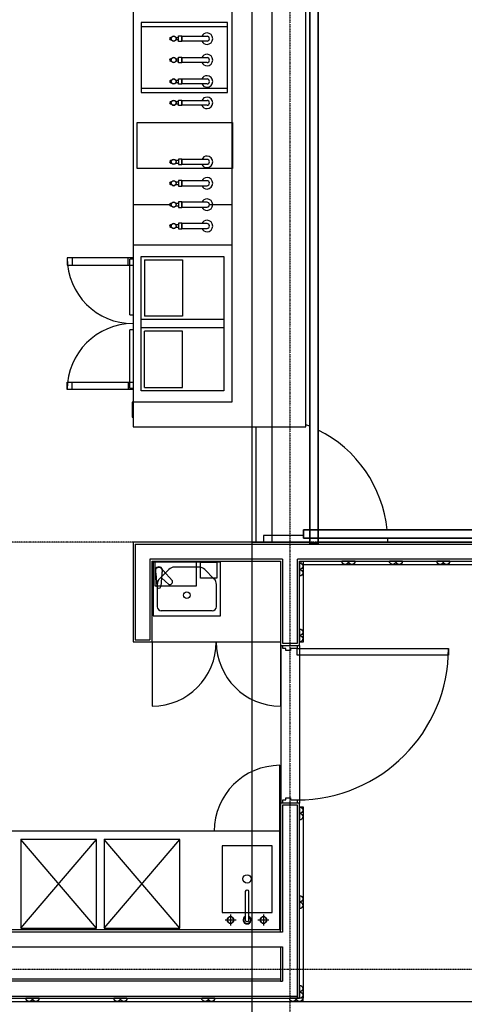
# Model space of a CAD drawing. Extents: x -12918 to 137115, y -46877 to 50150.
# Drawn here: x 41306 to 44010, y 9373 to 15355 of the extents above; entities that cross this region are included whole.
import ezdxf

# ---------------------------------------------------------------- set-up
doc = ezdxf.new("R2010")
doc.units = 0
doc.linetypes.add('X-2791-F$0$EDG-1DOT-2', pattern=[5, 2, -1.4, 0.2, -1.4])
doc.linetypes.add('X-2791-F$0$EDG-DASH-3', pattern=[4.5, 3, -1.5])
for name, color, linetype in [('X-2791-F$0$A-DETL-6', 11, 'CONTINUOUS'), ('X-2791-F$0$A-DETL-GENF', 11, 'CONTINUOUS'), ('X-2791-F$0$A-DETL-GENF-5', 11, 'CONTINUOUS'), ('X-2791-F$0$A-DETL-GENF-HDLN', 11, 'CONTINUOUS'), ('X-2791-F$0$A-DOOR-1', 11, 'CONTINUOUS'), ('X-2791-F$0$A-DOOR-2', 11, 'CONTINUOUS'), ('X-2791-F$0$A-DOOR-FRAM', 11, 'CONTINUOUS'), ('X-2791-F$0$A-FLOR-1', 11, 'CONTINUOUS'), ('X-2791-F$0$A-FLOR-OVHD', 31, 'X-2791-F$0$EDG-DASH-3'), ('X-2791-F$0$A-GENM', 11, 'CONTINUOUS'), ('X-2791-F$0$A-GLAZ-CWMG', 11, 'CONTINUOUS'), ('X-2791-F$0$A-GLAZ-CWMG-2', 11, 'CONTINUOUS'), ('X-2791-F$0$A-WALL-1', 8, 'CONTINUOUS'), ('X-2791-F$0$A-WALL-2', 8, 'CONTINUOUS'), ('X-2791-F$0$E-ELEC-FIXT', 11, 'CONTINUOUS'), ('X-2791-F$0$Q-CASE', 11, 'CONTINUOUS'), ('X-2791-F$0$Q-SPCQ', 11, 'CONTINUOUS'), ('X-2791-F$0$S-GRID-1', 133, 'X-2791-F$0$EDG-1DOT-2'), ('X-XREF', 7, 'CONTINUOUS')]:
    doc.layers.add(name, color=color, linetype=linetype)

# ---------------------------------------------------------------- blocks, each defined once
blk = doc.blocks.new('X-2791-F')
at = {"layer": 'X-2791-F$0$A-DETL-6'}
blk.add_line((42839.1, 18520), (42839.1, 12181), dxfattribs=at)
at = {"layer": 'X-2791-F$0$A-DETL-GENF'}
for p, q in [((41995.7, 13986), (41995.7, 13031)), ((42595.7, 13986), (41995.7, 13986)), ((41595.7, 13908.5), (41595.7, 13863.5)), ((41995.7, 13908.5), (41595.7, 13908.5)), ((41625.7, 13908.5), (41625.7, 13863.5)), ((41965.7, 13863.5), (41965.7, 13908.5)), ((41595.7, 13863.5), (41995.7, 13863.5)), ((42547.5, 13533.5), (42045.7, 13533.5)), ((42547.5, 13483.5), (42045.7, 13483.5)), ((41595.7, 13153.5), (41995.7, 13153.5)), ((41595.7, 13108.5), (41595.7, 13153.5)), ((41995.7, 13108.5), (41595.7, 13108.5)), ((41625.7, 13108.5), (41625.7, 13153.5)), ((41965.7, 13153.5), (41965.7, 13108.5)), ((42527.7, 12059), (42117.7, 12059)), ((42117.7, 12059), (42117.7, 11734)), ((42527.7, 11734), (42527.7, 12059)), ((42157.3, 11958.7), (42213, 12014.4)), ((42488, 11958.7), (42432.3, 12014.4)), ((42117.7, 11734), (42527.7, 11734)), ((42841.2, 10335), (42537.2, 10335)), ((42537.2, 10335), (42537.2, 9931)), ((42841.2, 9931), (42841.2, 10335)), ((42537.2, 9931), (42678.1, 9931)), ((42678.1, 9931), (42678.1, 9906.9)), ((42700.3, 9931), (42841.2, 9931)), ((42700.3, 9906.9), (42700.3, 9931))]:
    blk.add_line(p, q, dxfattribs=at)
for centre, radius, start, end in [((42248.4, 11979), 50, 90, 135), ((42396.9, 11979), 50, 45, 90), ((42192.7, 11923.3), 50, 135, 180), ((42452.7, 11923.3), 50, 0, 45), ((42588.9, 9885.3), 20, 0, 180), ((42588.9, 9885.3), 20, 180, 0), ((42689.2, 9885.3), 24.3, 117.10899, 62.77815), ((42788.6, 9885.3), 20, 0, 180), ((42788.6, 9885.3), 20, 180, 0)]:
    blk.add_arc(centre, radius, start, end, dxfattribs=at)
at = {"layer": 'X-2791-F$0$A-DETL-GENF-5'}
for p, q in [((42045.7, 13101), (42045.7, 13916)), ((42045.7, 13916), (42547.5, 13916)), ((42547.5, 13916), (42547.5, 13101)), ((42547.5, 13101), (42045.7, 13101)), ((42527.7, 12059), (42117.7, 12059)), ((42117.7, 12059), (42117.7, 11734)), ((42527.7, 12059), (42117.7, 12059)), ((42396.9, 12029), (42248.4, 12029)), ((42527.7, 11734), (42527.7, 12059)), ((42134.6, 11991), (42140.7, 11910.6)), ((42170.8, 11991), (42164.7, 11910.6)), ((42214, 11924), (42168.8, 11965.1)), ((42176.8, 12011.4), (42175.3, 12015.3)), ((42235.2, 11945.2), (42176.8, 12011.4)), ((42142.7, 11923.3), (42142.7, 11789)), ((42502.7, 11789), (42502.7, 11923.3)), ((42117.7, 11734), (42527.7, 11734)), ((42477.7, 11764), (42167.7, 11764)), ((42537.2, 10335), (42537.2, 9931)), ((42841.2, 10335), (42537.2, 10335)), ((42841.2, 9931), (42841.2, 10335)), ((42678.1, 10057.5), (42678.1, 9885.3)), ((42690.3, 10067.5), (42688.1, 10067.5)), ((42700.3, 9885.3), (42700.3, 10057.5)), ((42537.2, 9931), (42841.2, 9931)), ((42555.2, 9885.3), (42622.7, 9885.3)), ((42588.9, 9919), (42588.9, 9851.5)), ((42688.1, 9875.3), (42690.3, 9875.3)), ((42754.8, 9885.3), (42822.4, 9885.3)), ((42788.6, 9919), (42788.6, 9851.5))]:
    blk.add_line(p, q, dxfattribs=at)
for centre, radius in [((42322.7, 11859.5), 20), ((42689.2, 10135), 25), ((42588.9, 9885.3), 20), ((42788.6, 9885.3), 20)]:
    blk.add_circle(centre, radius, dxfattribs=at)
for centre, radius, start, end in [((42152.7, 12006.5), 24.3, 21.17259, 222.11805), ((42152.7, 12006.5), 21.3, 338.34898, 201.65102), ((42109.6, 11989.4), 25, 3.69044, 21.65102), ((42195.7, 11989.4), 25, 158.34898, 176.30956), ((42152.7, 11912.7), 12.2, 189.90323, 350.09677), ((42217.9, 11941.3), 17.8, 257.45592, 12.54408), ((42167.7, 11789), 25, 180, 270), ((42477.7, 11789), 25, 270, 0), ((42688.1, 10057.5), 10, 90, 180), ((42690.3, 10057.5), 10, 0, 90), ((42689.2, 9885.3), 24.3, 117.10899, 62.77815), ((42689.2, 9885.3), 21.3, 121.32076, 58.54505), ((42688.1, 9885.3), 10, 180, 270), ((42690.3, 9885.3), 10, 270, 0)]:
    blk.add_arc(centre, radius, start, end, dxfattribs=at)
at = {"layer": 'X-2791-F$0$A-DETL-GENF-HDLN'}
for p, q in [((43070.7, 12170), (43070.7, 18520)), ((43120.7, 18520), (43120.7, 12170)), ((42045.7, 15337.5), (42045.7, 14912.5)), ((42570.7, 15337.5), (42045.7, 15337.5)), ((42570.7, 14912.5), (42570.7, 15337.5)), ((42570.7, 15312.5), (42045.7, 15312.5)), ((42570.7, 14937.5), (42045.7, 14937.5)), ((42045.7, 14912.5), (42570.7, 14912.5)), ((42020.6, 14730), (42600.6, 14730)), ((42020.6, 14451), (42020.6, 14730)), ((42600.6, 14730), (42600.6, 14451)), ((42600.6, 14451), (42020.6, 14451)), ((41995.7, 14231), (41995.7, 13986)), ((42219.3, 14231), (41995.7, 14231)), ((42595.7, 14231), (42460.5, 14231)), ((42065.7, 13896), (42065.7, 13553.5)), ((42065.7, 13896), (42296.6, 13896)), ((42296.6, 13896), (42296.6, 13553.5)), ((42296.6, 13553.5), (42065.7, 13553.5)), ((42065.7, 13121), (42065.7, 13463.5)), ((42296.6, 13463.5), (42065.7, 13463.5)), ((42296.6, 13121), (42296.6, 13463.5)), ((42065.7, 13121), (42296.6, 13121)), ((43032.6, 12206), (43032.6, 12256)), ((43032.6, 12256), (55426.6, 12256)), ((55426.6, 12206), (43032.6, 12206)), ((43120.7, 12170), (43070.7, 12170)), ((42380.1, 12059), (42130.1, 12059)), ((42130.1, 11914.4), (42130.1, 12059)), ((42380.1, 12059), (42380.1, 11914.4)), ((42406, 11962), (42406, 12059)), ((42406, 12059), (42506, 12059)), ((42506, 12059), (42506, 11962)), ((42380.1, 11914.4), (42130.1, 11914.4)), ((42506, 11962), (42406, 11962)), ((42111.7, 11575), (42111.7, 11184.8)), ((42892.2, 11554), (42892.2, 11184.8)), ((42889.2, 10425), (42889.2, 10825)), ((41773.8, 9835), (41313.8, 10375)), ((41313.8, 9835), (41773.8, 10375)), ((41313.8, 10375), (41313.8, 9835)), ((41773.8, 10375), (41313.8, 10375)), ((41773.8, 9835), (41773.8, 10375)), ((42279.3, 9835), (41819.3, 10375)), ((41819.3, 9835), (42279.3, 10375)), ((41819.3, 10375), (41819.3, 9835)), ((42279.3, 10375), (41819.3, 10375)), ((42279.3, 9835), (42279.3, 10375)), ((41313.8, 9835), (41773.8, 9835)), ((41819.3, 9835), (42279.3, 9835))]:
    blk.add_line(p, q, dxfattribs=at)
for centre, radius, start, end in [((41995.7, 13908.5), 400, 180, 270), ((41995.7, 13108.5), 400, 90, 180), ((42111.7, 11575), 390.2, 270, 0), ((42892.2, 11575), 390.2, 180, 270), ((42889.2, 10425), 400, 90, 180)]:
    blk.add_arc(centre, radius, start, end, dxfattribs=at)
at = {"layer": 'X-2791-F$0$A-DOOR-1'}
for p, q in [((42789.4, 12221), (42789.4, 12181)), ((43032.6, 12221), (42789.4, 12221)), ((43544.4, 12181), (43544.4, 12206)), ((42994.2, 11495), (42994.2, 11535)), ((42994.2, 11535), (43914.2, 11535)), ((43914.2, 11495), (42994.2, 11495)), ((43914.2, 11535), (43914.2, 11495))]:
    blk.add_line(p, q, dxfattribs=at)
at = {"layer": 'X-2791-F$0$A-DOOR-2'}
for centre, radius, start, end in [((42784.4, 12181), 760, 67.82687, 69.83612), ((42784.4, 12181), 760, 5.67345, 63.68862), ((42784.4, 12181), 760, 0, 1.89115), ((42994.2, 11535), 920, 270, 0)]:
    blk.add_arc(centre, radius, start, end, dxfattribs=at)
at = {"layer": 'X-2791-F$0$A-DOOR-FRAM'}
for p, q in [((42906.2, 11535), (42906.2, 11554)), ((42994.2, 11554), (42994.2, 11535)), ((42924.2, 11535), (42906.2, 11535)), ((42924.2, 11523), (42924.2, 11535)), ((42954.2, 11523), (42924.2, 11523)), ((42954.2, 11535), (42954.2, 11523)), ((42994.2, 11535), (42954.2, 11535)), ((42906.2, 10615), (42924.2, 10615)), ((42906.2, 10596), (42906.2, 10615)), ((42924.2, 10627), (42954.2, 10627)), ((42924.2, 10615), (42924.2, 10627)), ((42954.2, 10627), (42954.2, 10615)), ((42954.2, 10615), (42994.2, 10615)), ((42994.2, 10615), (42994.2, 10596))]:
    blk.add_line(p, q, dxfattribs=at)
at = {"layer": 'X-2791-F$0$A-FLOR-1'}
for p, q in [((42744.4, 12181), (42744.4, 12881)), ((42895.7, 10596), (42895.7, 11554)), ((43008.2, 11554), (43008.2, 10596)), ((42892.2, 9525), (40942.7, 9525)), ((48769.2, 9387.5), (43028.2, 9387.5))]:
    blk.add_line(p, q, dxfattribs=at)
at = {"layer": 'X-2791-F$0$A-FLOR-OVHD'}
for p, q in [((42720.2, 5000), (42720.2, 19431)), ((42720.2, 12181), (58505.2, 12181))]:
    blk.add_line(p, q, dxfattribs=at)
at = {"layer": 'X-2791-F$0$A-GENM'}
for p, q in [((42272.6, 15257), (42292.6, 15257)), ((42272.6, 15247.5), (42272.6, 15257)), ((42292.6, 15257), (42292.6, 15223)), ((42292.6, 15255), (42445.6, 15255)), ((42292.6, 15225), (42292.6, 15255)), ((42223.7, 15247.5), (42229.6, 15247.5)), ((42229.6, 15232.5), (42223.7, 15232.5)), ((42255.6, 15247.5), (42272.6, 15247.5)), ((42272.6, 15232.5), (42255.6, 15232.5)), ((42272.6, 15232.5), (42272.6, 15247.5)), ((42272.6, 15223), (42272.6, 15232.5)), ((42292.6, 15223), (42272.6, 15223)), ((42445.6, 15225), (42292.6, 15225)), ((42223.7, 15117.5), (42229.6, 15117.5)), ((42229.6, 15102.5), (42223.7, 15102.5)), ((42255.6, 15117.5), (42272.6, 15117.5)), ((42272.6, 15102.5), (42255.6, 15102.5)), ((42272.6, 15127), (42292.6, 15127)), ((42272.6, 15117.5), (42272.6, 15127)), ((42272.6, 15102.5), (42272.6, 15117.5)), ((42272.6, 15093), (42272.6, 15102.5)), ((42292.6, 15093), (42272.6, 15093)), ((42292.6, 15127), (42292.6, 15093)), ((42292.6, 15125), (42445.6, 15125)), ((42292.6, 15095), (42292.6, 15125)), ((42445.6, 15095), (42292.6, 15095)), ((42223.7, 14987.5), (42229.6, 14987.5)), ((42229.6, 14972.5), (42223.7, 14972.5)), ((42255.6, 14987.5), (42272.6, 14987.5)), ((42272.6, 14972.5), (42255.6, 14972.5)), ((42272.6, 14997), (42292.6, 14997)), ((42272.6, 14987.5), (42272.6, 14997)), ((42272.6, 14972.5), (42272.6, 14987.5)), ((42272.6, 14963), (42272.6, 14972.5)), ((42292.6, 14963), (42272.6, 14963)), ((42292.6, 14997), (42292.6, 14963)), ((42292.6, 14995), (42445.6, 14995)), ((42292.6, 14965), (42292.6, 14995)), ((42445.6, 14965), (42292.6, 14965)), ((42223.7, 14857.5), (42229.6, 14857.5)), ((42229.6, 14842.5), (42223.7, 14842.5)), ((42255.6, 14857.5), (42272.6, 14857.5)), ((42272.6, 14842.5), (42255.6, 14842.5)), ((42272.6, 14867), (42292.6, 14867)), ((42272.6, 14857.5), (42272.6, 14867)), ((42272.6, 14842.5), (42272.6, 14857.5)), ((42272.6, 14833), (42272.6, 14842.5)), ((42292.6, 14867), (42292.6, 14833)), ((42292.6, 14865), (42445.6, 14865)), ((42292.6, 14835), (42292.6, 14865)), ((42292.6, 14833), (42272.6, 14833)), ((42445.6, 14835), (42292.6, 14835)), ((42229.6, 14499.1), (42223.7, 14499.1)), ((42223.7, 14484.1), (42229.6, 14484.1)), ((42272.6, 14499.1), (42255.6, 14499.1)), ((42255.6, 14484.1), (42272.6, 14484.1)), ((42292.6, 14508.6), (42272.6, 14508.6)), ((42272.6, 14508.6), (42272.6, 14499.1)), ((42272.6, 14499.1), (42272.6, 14484.1)), ((42272.6, 14484.1), (42272.6, 14474.6)), ((42292.6, 14474.6), (42292.6, 14508.6)), ((42445.6, 14506.6), (42292.6, 14506.6)), ((42292.6, 14506.6), (42292.6, 14476.6)), ((42272.6, 14474.6), (42292.6, 14474.6)), ((42292.6, 14476.6), (42445.6, 14476.6)), ((42229.6, 14369.1), (42223.7, 14369.1)), ((42272.6, 14369.1), (42255.6, 14369.1)), ((42292.6, 14378.6), (42272.6, 14378.6)), ((42272.6, 14378.6), (42272.6, 14369.1)), ((42272.6, 14369.1), (42272.6, 14354.1)), ((42292.6, 14344.6), (42292.6, 14378.6)), ((42445.6, 14376.6), (42292.6, 14376.6)), ((42292.6, 14376.6), (42292.6, 14346.6)), ((42223.7, 14354.1), (42229.6, 14354.1)), ((42255.6, 14354.1), (42272.6, 14354.1)), ((42272.6, 14354.1), (42272.6, 14344.6)), ((42272.6, 14344.6), (42292.6, 14344.6)), ((42292.6, 14346.6), (42445.6, 14346.6)), ((42229.6, 14239.1), (42223.7, 14239.1)), ((42272.6, 14239.1), (42255.6, 14239.1)), ((42292.6, 14248.6), (42272.6, 14248.6)), ((42272.6, 14248.6), (42272.6, 14239.1)), ((42272.6, 14239.1), (42272.6, 14224.1)), ((42292.6, 14214.6), (42292.6, 14248.6)), ((42445.6, 14246.6), (42292.6, 14246.6)), ((42292.6, 14246.6), (42292.6, 14216.6)), ((42223.7, 14224.1), (42229.6, 14224.1)), ((42255.6, 14224.1), (42272.6, 14224.1)), ((42272.6, 14224.1), (42272.6, 14214.6)), ((42272.6, 14214.6), (42292.6, 14214.6)), ((42292.6, 14216.6), (42445.6, 14216.6)), ((42292.6, 14118.6), (42272.6, 14118.6)), ((42272.6, 14118.6), (42272.6, 14109.1)), ((42292.6, 14084.6), (42292.6, 14118.6)), ((42229.6, 14109.1), (42223.7, 14109.1)), ((42223.7, 14094.1), (42229.6, 14094.1)), ((42272.6, 14109.1), (42255.6, 14109.1)), ((42255.6, 14094.1), (42272.6, 14094.1)), ((42272.6, 14109.1), (42272.6, 14094.1)), ((42272.6, 14094.1), (42272.6, 14084.6)), ((42272.6, 14084.6), (42292.6, 14084.6)), ((42445.6, 14116.6), (42292.6, 14116.6)), ((42292.6, 14116.6), (42292.6, 14086.6)), ((42292.6, 14086.6), (42445.6, 14086.6))]:
    blk.add_line(p, q, dxfattribs=at)
for centre in [(42242.6, 15240), (42242.6, 15110), (42242.6, 14980), (42242.6, 14850), (42242.6, 14491.6), (42242.6, 14361.6), (42242.6, 14231.6), (42242.6, 14101.6)]:
    blk.add_circle(centre, 15, dxfattribs=at)
for centre, radius, start, end in [((42242.6, 15240), 15, 30, 150), ((42445.6, 15240), 15, 270, 90), ((42226.4, 15240), 7.95, 109.47122, 250.52878), ((42242.6, 15240), 15, 210, 330), ((42226.4, 15110), 7.95, 109.47122, 250.52878), ((42242.6, 15110), 15, 30, 150), ((42242.6, 15110), 15, 210, 330), ((42445.6, 15110), 15, 270, 90), ((42226.4, 14980), 7.95, 109.47122, 250.52878), ((42242.6, 14980), 15, 30, 150), ((42242.6, 14980), 15, 210, 330), ((42445.6, 14980), 15, 270, 90), ((42226.4, 14850), 7.95, 109.47122, 250.52878), ((42242.6, 14850), 15, 30, 150), ((42242.6, 14850), 15, 210, 330), ((42445.6, 14850), 15, 270, 90), ((42226.4, 14491.6), 7.95, 109.47122, 250.52878), ((42242.6, 14491.6), 15, 30, 150), ((42242.6, 14491.6), 15, 210, 330), ((42445.6, 14491.6), 15, 270, 90), ((42226.4, 14361.6), 7.95, 109.47122, 250.52878), ((42242.6, 14361.6), 15, 30, 150), ((42445.6, 14361.6), 15, 270, 90), ((42242.6, 14361.6), 15, 210, 330), ((42226.4, 14231.6), 7.95, 109.47122, 250.52878), ((42242.6, 14231.6), 15, 30, 150), ((42445.6, 14231.6), 15, 270, 90), ((42242.6, 14231.6), 15, 210, 330), ((42226.4, 14101.6), 7.95, 109.47122, 250.52878), ((42242.6, 14101.6), 15, 30, 150), ((42242.6, 14101.6), 15, 210, 330), ((42445.6, 14101.6), 15, 270, 90)]:
    blk.add_arc(centre, radius, start, end, dxfattribs=at)
at = {"layer": 'X-2791-F$0$A-GLAZ-CWMG'}
for p, q in [((43018.2, 12050.9), (43018.2, 12065)), ((43306.3, 12042.5), (43025, 12042.5)), ((43030.7, 12065), (43030.7, 12015)), ((43594.5, 12042.5), (43306.3, 12042.5)), ((43882.7, 12042.5), (43594.5, 12042.5)), ((44170.9, 12042.5), (43882.7, 12042.5)), ((43030.7, 12015), (43030.7, 11574.3)), ((43030.7, 11574.3), (43008.2, 11574.3)), ((43008.2, 10573), (43030.7, 10573)), ((43030.7, 10573), (43030.7, 9994.5)), ((43030.7, 9994.5), (43030.7, 9448.3)), ((43028.2, 9412.5), (43018.2, 9412.5)), ((43028.2, 9412.5), (43028.2, 9411)), ((43030.7, 9410), (43028.2, 9410)), ((43028.2, 9410), (43028.2, 9387.5)), ((43030.7, 9448.3), (43030.7, 9410)), ((41384.3, 9387.5), (40849.7, 9387.5)), ((41918.9, 9387.5), (41384.3, 9387.5)), ((42453.5, 9387.5), (41918.9, 9387.5)), ((42620.9, 9387.5), (42453.5, 9387.5)), ((42988.2, 9387.5), (42620.9, 9387.5)), ((43028.2, 9387.5), (42988.2, 9387.5))]:
    blk.add_line(p, q, dxfattribs=at)
at = {"layer": 'X-2791-F$0$A-GLAZ-CWMG-2', "extrusion": (0, 0, -1)}
for p, q in [((43007.2, 12055), (43007.2, 11975)), ((43008.2, 12055), (43007.2, 12055)), ((43346.3, 12066), (43266.3, 12066)), ((43266.3, 12066), (43266.3, 12065)), ((43346.3, 12065), (43346.3, 12066)), ((43634.5, 12066), (43554.5, 12066)), ((43554.5, 12066), (43554.5, 12065)), ((43634.5, 12065), (43634.5, 12066)), ((43922.7, 12066), (43842.7, 12066)), ((43842.7, 12066), (43842.7, 12065)), ((43922.7, 12065), (43922.7, 12066)), ((43007.2, 11975), (43008.2, 11975)), ((43007.2, 11654.3), (43007.2, 11574.3)), ((43008.2, 11654.3), (43007.2, 11654.3)), ((43007.2, 11574.3), (43008.2, 11574.3)), ((43007.2, 10573), (43007.2, 10493)), ((43008.2, 10573), (43007.2, 10573)), ((43007.2, 10493), (43008.2, 10493)), ((43007.2, 10034.5), (43007.2, 9954.5)), ((43008.2, 10034.5), (43007.2, 10034.5)), ((43007.2, 9954.5), (43008.2, 9954.5)), ((43007.2, 9488.3), (43007.2, 9408.3)), ((43008.2, 9488.3), (43007.2, 9488.3)), ((41424.3, 9411), (41344.3, 9411)), ((41344.3, 9411), (41344.3, 9410)), ((41424.3, 9410), (41424.3, 9411)), ((41958.9, 9411), (41878.9, 9411)), ((41878.9, 9411), (41878.9, 9410)), ((41958.9, 9410), (41958.9, 9411)), ((42493.5, 9411), (42413.5, 9411)), ((42413.5, 9411), (42413.5, 9410)), ((42493.5, 9410), (42493.5, 9411)), ((43028.2, 9411), (42948.2, 9411)), ((42948.2, 9411), (42948.2, 9410)), ((43007.2, 9408.3), (43008.2, 9408.3)), ((43028.2, 9410), (43028.2, 9411))]:
    blk.add_line(p, q, dxfattribs=at)
for centre, start, end in [((-43008.2, 12035), 90, 270), ((-43286.3, 12065), 180, 0), ((-43326.3, 12065), 180, 0), ((-43574.5, 12065), 180, 0), ((-43614.5, 12065), 180, 0), ((-43862.7, 12065), 180, 0), ((-43902.7, 12065), 180, 0), ((-43008.2, 11995), 90, 270), ((-43008.2, 11634.3), 90, 270), ((-43008.2, 11594.3), 90, 270), ((-43008.2, 10553), 90, 270), ((-43008.2, 10513), 90, 270), ((-43008.2, 10014.5), 90, 270), ((-43008.2, 9974.5), 90, 270), ((-43008.2, 9468.3), 90, 270), ((-41364.3, 9410), 180, 0), ((-41404.3, 9410), 180, 0), ((-41898.9, 9410), 180, 0), ((-41938.9, 9410), 180, 0), ((-42433.5, 9410), 180, 0), ((-42473.5, 9410), 180, 0), ((-42968.2, 9410), 180, 0), ((-43008.2, 9410), 180, 0), ((-43008.2, 9428.3), 90, 270)]:
    blk.add_arc(centre, 20, start, end, dxfattribs=at)
at = {"layer": 'X-2791-F$0$A-WALL-1'}
for p, q in [((43070.7, 12181), (41995.7, 12181)), ((41995.7, 12181), (41995.7, 11575)), ((49447.7, 12181), (43120.7, 12181)), ((42111.7, 12065), (42892.2, 12065)), ((42111.7, 11575), (42111.7, 12065)), ((42892.2, 12065), (42892.2, 11554)), ((43008.2, 11554), (43008.2, 12065)), ((43008.2, 12065), (44892.7, 12065)), ((41995.7, 11575), (42111.7, 11575)), ((42892.2, 11554), (43008.2, 11554)), ((43008.2, 10596), (42892.2, 10596)), ((42892.2, 10596), (42892.2, 9825)), ((43008.2, 9410), (43008.2, 10596)), ((42892.2, 9825), (40809.7, 9825)), ((40912.7, 9722), (42892.2, 9722)), ((42892.2, 9722), (42892.2, 9513)), ((42892.2, 9513), (40912.7, 9513)), ((40809.7, 9410), (43008.2, 9410))]:
    blk.add_line(p, q, dxfattribs=at)
at = {"layer": 'X-2791-F$0$A-WALL-2'}
for p, q in [((42008.7, 12168), (42008.7, 11588)), ((42008.7, 12168), (49447.7, 12168)), ((42905.2, 12078), (42098.7, 12078)), ((42098.7, 12078), (42098.7, 11588)), ((42905.2, 12078), (42905.2, 11567)), ((42995.2, 11567), (42995.2, 12078)), ((49344.7, 12078), (42995.2, 12078)), ((42008.7, 11588), (42098.7, 11588)), ((42905.2, 11567), (42995.2, 11567)), ((42905.2, 10583), (42905.2, 9812)), ((42995.2, 10583), (42905.2, 10583)), ((42995.2, 9410), (42995.2, 10583)), ((42905.2, 9812), (40822.7, 9812)), ((42892.2, 9812), (42892.2, 9825)), ((42892.2, 9722), (42905.2, 9722)), ((42905.2, 9722), (42905.2, 9513)), ((42892.2, 9513), (42905.2, 9513)), ((40822.7, 9423), (42995.2, 9423))]:
    blk.add_line(p, q, dxfattribs=at)
at = {"layer": 'X-2791-F$0$E-ELEC-FIXT'}
for p, q in [((43070.7, 18520), (43070.7, 12170)), ((43120.7, 12170), (43120.7, 18520)), ((55426.6, 12256), (43032.6, 12256)), ((43032.6, 12256), (43032.6, 12206)), ((43032.6, 12206), (55426.6, 12206)), ((43070.7, 12170), (43120.7, 12170))]:
    blk.add_line(p, q, dxfattribs=at)
at = {"layer": 'X-2791-F$0$Q-CASE'}
for p, q in [((43045.7, 12881), (43045.7, 18445)), ((42595.7, 18277), (42595.7, 13031)), ((41995.6, 13031), (41990.6, 13031)), ((41990.6, 13031), (41990.6, 12941)), ((42595.7, 13031), (41995.6, 13031)), ((41995.6, 13031), (41995.6, 12881)), ((41990.6, 12941), (41995.6, 12941)), ((41995.6, 12881), (43045.7, 12881))]:
    blk.add_line(p, q, dxfattribs=at)
at = {"layer": 'X-2791-F$0$Q-SPCQ'}
for p, q in [((41995.7, 16395), (41995.7, 13031)), ((41976.4, 13561.7), (41976.4, 13901)), ((41995.7, 13901), (41976.4, 13901)), ((41976.4, 13561.7), (41995.7, 13561.7)), ((41976.4, 13115.7), (41976.4, 13471.7)), ((41995.7, 13471.7), (41976.4, 13471.7)), ((41976.4, 13115.7), (41995.7, 13115.7)), ((42111.7, 11575), (42892.2, 11575)), ((42889.2, 10425), (37257.2, 10425)), ((42889.2, 9825), (42889.2, 10425))]:
    blk.add_line(p, q, dxfattribs=at)
for centre, radius, start, end in [((42445.6, 15240), 35, 90, 154.44243), ((42445.6, 15240), 35, 270, 90), ((42445.6, 15240), 35, 205.55757, 270), ((42445.6, 15240), 15, 60, 75), ((42445.6, 15240), 15, 300, 315), ((42445.6, 15240), 15, 330, 345), ((42445.6, 15110), 35, 90, 154.44243), ((42445.6, 15110), 35, 270, 90), ((42445.6, 15110), 35, 205.55757, 270), ((42445.6, 15110), 15, 60, 75), ((42445.6, 15110), 15, 300, 315), ((42445.6, 15110), 15, 330, 345), ((42445.6, 14980), 35, 90, 154.44243), ((42445.6, 14980), 35, 205.55757, 270), ((42445.6, 14980), 35, 270, 90), ((42445.6, 14980), 15, 60, 75), ((42445.6, 14980), 15, 300, 315), ((42445.6, 14980), 15, 330, 345), ((42445.6, 14850), 35, 90, 154.44243), ((42445.6, 14850), 35, 270, 90), ((42445.6, 14850), 15, 60, 75), ((42445.6, 14850), 15, 300, 315), ((42445.6, 14850), 15, 330, 345), ((42445.6, 14850), 35, 205.55757, 270), ((42445.6, 14491.6), 35, 90, 154.44243), ((42445.6, 14491.6), 35, 270, 90), ((42445.6, 14491.6), 15, 285, 300), ((42445.6, 14491.6), 15, 45, 60), ((42445.6, 14491.6), 15, 15, 30), ((42445.6, 14491.6), 35, 205.55757, 270), ((42445.6, 14361.6), 35, 90, 154.44243), ((42445.6, 14361.6), 35, 270, 90), ((42445.6, 14361.6), 15, 45, 60), ((42445.6, 14361.6), 15, 15, 30), ((42445.6, 14361.6), 35, 205.55757, 270), ((42445.6, 14361.6), 15, 285, 300), ((42445.6, 14231.6), 35, 90, 154.44243), ((42445.6, 14231.6), 35, 270, 90), ((42445.6, 14231.6), 15, 45, 60), ((42445.6, 14231.6), 15, 15, 30), ((42445.6, 14231.6), 35, 205.55757, 270), ((42445.6, 14231.6), 15, 285, 300), ((42445.6, 14101.6), 35, 90, 154.44243), ((42445.6, 14101.6), 35, 270, 90), ((42445.6, 14101.6), 35, 205.55757, 270), ((42445.6, 14101.6), 15, 285, 300), ((42445.6, 14101.6), 15, 45, 60), ((42445.6, 14101.6), 15, 15, 30)]:
    blk.add_arc(centre, radius, start, end, dxfattribs=at)
at = {"layer": 'X-2791-F$0$S-GRID-1'}
for p, q in [((42950.2, 29258.2), (42950.2, 0)), ((74770.2, 12181), (-1817.9, 12181)), ((-1817.9, 9587.5), (74700.2, 9587.5))]:
    blk.add_line(p, q, dxfattribs=at)

msp = doc.modelspace()

# ---------------------------------------------------------------- block references
at = {"layer": 'X-XREF'}
msp.add_blockref('X-2791-F', (0, 0), dxfattribs=at)

doc.saveas('drawing.dxf')
